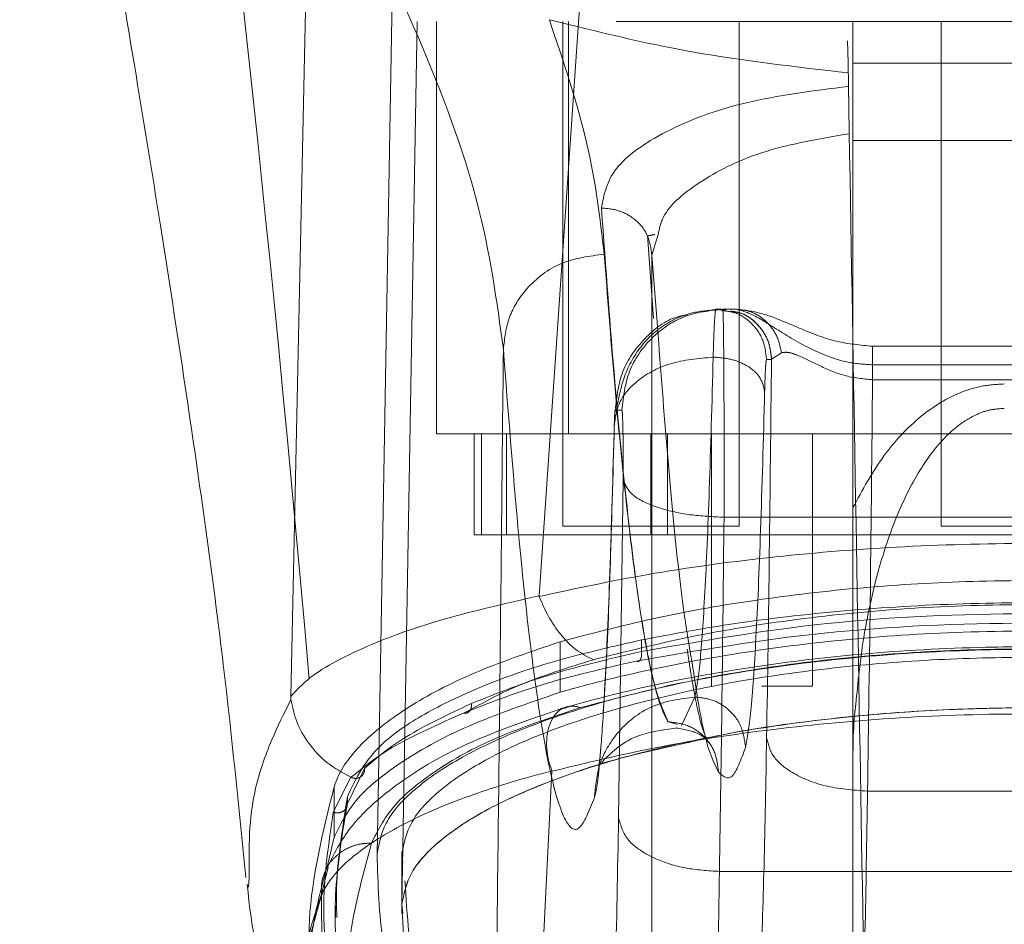
# Model space of a CAD drawing. Units: inches. Extents: x 0 to 23.4, y 0 to 16.5.
# Drawn here: x 7.5 to 7.6, y 13.1 to 13.2 of the extents above; entities that cross this region are included whole.
import ezdxf

# ---------------------------------------------------------------- set-up
doc = ezdxf.new("R2010")
doc.units = ezdxf.units.IN
doc.header["$MEASUREMENT"] = 0
doc.linetypes.add('HIDDEN', pattern=[0.075, 0.05, -0.025])

msp = doc.modelspace()

# ---------------------------------------------------------------- linework, layer by layer
at = {"color": 7, "linetype": 'Continuous', "lineweight": 15}
for p, q in [((7.512166, 13.113257), (7.520069, 13.228322)), ((7.514225, 13.103858), (7.514225, 13.10634)), ((7.525831, 13.09875), (7.526547, 13.098912)), ((7.509857, 13.026447), (7.513429, 13.096151)), ((7.492189, 13.089737), (7.492189, 13.094658)), ((7.491569, 13.087107), (7.492189, 13.089737)), ((7.48383, 13.084844), (7.483903, 13.085835)), ((7.491077, 13.028897), (7.490965, 13.08407))]:
    msp.add_line(p, q, dxfattribs=at)
at = {"color": 7, "linetype": 'HIDDEN', "lineweight": 0}
for p, q in [((7.497879, 13.174188), (7.496376, 13.088066)), ((7.500296, 13.169267), (7.498793, 13.083145)), ((7.500296, 13.169267), (7.498793, 13.083142)), ((7.619695, 13.169267), (7.500296, 13.169267)), ((7.50217, 13.12906), (7.50217, 13.169267)), ((7.514473, 13.169267), (7.514473, 13.120054)), ((7.515027, 13.169267), (7.515027, 13.12906)), ((7.531697, 13.120054), (7.531697, 13.169267)), ((7.54277, 13.169267), (7.54277, 13.165203)), ((7.551382, 13.169267), (7.551382, 13.120054)), ((7.54277, 13.165203), (7.577219, 13.165203)), ((7.54277, 13.165203), (7.54277, 13.157652)), ((7.577219, 13.157652), (7.54277, 13.157652)), ((7.54277, 13.157652), (7.54277, 13.121857)), ((7.523783, 13.148492), (7.523164, 13.146472)), ((7.523337, 13.1403), (7.522741, 13.14838)), ((7.523156, 13.146763), (7.523156, 13.061345)), ((7.523164, 13.146472), (7.523164, 13.061364)), ((7.523164, 13.146472), (7.523775, 13.138723)), ((7.528388, 13.141007), (7.529431, 13.141215)), ((7.529431, 13.141215), (7.530371, 13.141029)), ((7.529431, 13.141215), (7.529908, 13.141215)), ((7.529929, 13.141215), (7.529908, 13.141215)), ((7.530085, 13.141215), (7.531369, 13.141215)), ((7.531369, 13.141215), (7.530769, 13.141215)), ((7.534844, 13.136338), (7.53581, 13.136964)), ((7.575319, 13.137592), (7.544672, 13.137592)), ((7.534355, 13.136294), (7.534833, 13.136294)), ((7.534833, 13.136294), (7.534844, 13.136338)), ((7.544685, 13.135781), (7.575307, 13.135781)), ((7.544685, 13.134326), (7.575307, 13.134326)), ((7.519602, 13.131373), (7.520246, 13.131373)), ((7.50217, 13.12906), (7.515027, 13.12906)), ((7.50586, 13.12906), (7.50586, 13.119217)), ((7.506575, 13.119217), (7.506575, 13.12906)), ((7.509003, 13.119217), (7.509003, 13.12906)), ((7.515027, 13.12906), (7.604961, 13.12906)), ((7.523085, 13.12906), (7.523085, 13.119217)), ((7.524709, 13.12906), (7.524709, 13.119217)), ((7.528974, 13.12906), (7.528974, 13.104454)), ((7.538817, 13.104454), (7.538817, 13.12906)), ((7.520365, 13.124609), (7.519925, 13.0916)), ((7.530205, 13.120925), (7.589787, 13.120925)), ((7.514473, 13.120054), (7.523085, 13.120054)), ((7.523085, 13.120054), (7.531697, 13.120054)), ((7.551382, 13.120054), (7.559994, 13.120054)), ((7.50586, 13.119217), (7.506575, 13.119217)), ((7.506575, 13.119217), (7.509003, 13.119217)), ((7.524709, 13.119217), (7.509003, 13.119217)), ((7.59528, 13.119217), (7.524709, 13.119217)), ((7.514225, 13.10634), (7.514225, 13.108779)), ((7.522143, 13.107821), (7.522143, 13.108951)), ((7.533895, 13.104454), (7.538817, 13.104454)), ((7.526062, 13.100601), (7.527367, 13.103384)), ((7.542785, 13.10057), (7.543042, 13.102706)), ((7.504789, 13.101816), (7.505461, 13.10215)), ((7.524755, 13.100981), (7.525483, 13.100769)), ((7.525483, 13.100769), (7.525645, 13.100722)), ((7.493478, 13.093022), (7.495166, 13.096409)), ((7.54277, 13.095911), (7.54277, 13.031471)), ((7.492102, 13.092174), (7.493833, 13.09556)), ((7.575792, 13.09421), (7.5442, 13.09421)), ((7.493478, 13.093653), (7.493478, 13.093022)), ((7.498785, 13.08834), (7.498785, 13.082266)), ((7.498793, 13.088066), (7.498793, 13.083145)), ((7.498896, 13.087189), (7.498793, 13.088066)), ((7.491623, 13.086796), (7.490964, 13.084149)), ((7.529764, 13.08638), (7.590228, 13.08638)), ((7.492331, 13.083041), (7.492331, 13.081897)), ((7.498793, 13.083145), (7.498892, 13.082266))]:
    msp.add_line(p, q, dxfattribs=at)
at = {"color": 7, "linetype": 'Continuous', "lineweight": 15, "flags": 128}
msp.add_lwpolyline([(7.487957, 13.103426), (7.489315, 13.165874), (7.490673, 13.228322)], dxfattribs=at)
at = {"color": 7, "linetype": 'Continuous', "lineweight": 15}
for points, knots in [([(7.461532, 13.228491), (7.462811, 13.221506), (7.465146, 13.208763), (7.468217, 13.191428), (7.470662, 13.177279), (7.472947, 13.163684), (7.475505, 13.147997), (7.478479, 13.128512), (7.481434, 13.107332), (7.482888, 13.092721), (7.483577, 13.0858)], [0, 0, 0, 0, 0.14994, 0.273516, 0.369674, 0.450063, 0.559309, 0.697134, 0.856552, 1, 1, 1, 1]), ([(7.512176, 13.113194), (7.515642, 13.113944), (7.522572, 13.115444), (7.534382, 13.117072), (7.546937, 13.118121), (7.559993, 13.118477), (7.573039, 13.118122), (7.585603, 13.117073), (7.597414, 13.115445), (7.604352, 13.113944), (7.607816, 13.113194)], [0, 0, 0, 0, 0.124435, 0.248812, 0.37443, 0.499916, 0.625586, 0.750893, 0.875635, 1, 1, 1, 1]), ([(7.487956, 13.103426), (7.488511, 13.104043), (7.489543, 13.105189), (7.492322, 13.106912), (7.496426, 13.108847), (7.502633, 13.111073), (7.508979, 13.112527), (7.512166, 13.113257)], [0, 0, 0, 0, 0.1831653, 0.3404661, 0.5008482, 0.7493567, 1, 1, 1, 1]), ([(7.512166, 13.113257), (7.512166, 13.113246), (7.512166, 13.113225), (7.512172, 13.113204), (7.512176, 13.113194)], [0, 0, 0, 0, 0.515405, 1, 1, 1, 1]), ([(7.517464, 13.107027), (7.516897, 13.107309), (7.515793, 13.107857), (7.514302, 13.109379), (7.513061, 13.111162), (7.512465, 13.112531), (7.512176, 13.113194)], [0, 0, 0, 0, 0.272177, 0.529564, 0.772171, 1, 1, 1, 1]), ([(7.517464, 13.107027), (7.52055, 13.107802), (7.526699, 13.109348), (7.537213, 13.11105), (7.548381, 13.112149), (7.559994, 13.112523), (7.571597, 13.11215), (7.582773, 13.111051), (7.593287, 13.10935), (7.599444, 13.107802), (7.602528, 13.107027)], [0, 0, 0, 0, 0.125506, 0.250113, 0.375274, 0.499917, 0.624743, 0.749591, 0.874565, 1, 1, 1, 1]), ([(7.514225, 13.103858), (7.514978, 13.104069), (7.516486, 13.104491), (7.521195, 13.105695), (7.528879, 13.10732), (7.540075, 13.108894), (7.552088, 13.109789), (7.563882, 13.1099), (7.575223, 13.109314), (7.585914, 13.108124), (7.596366, 13.10633), (7.602603, 13.104689), (7.605764, 13.103858)], [0, 0, 0, 0, 0.029695, 0.059442, 0.178554, 0.301076, 0.420306, 0.543853, 0.651011, 0.761205, 0.878999, 1, 1, 1, 1]), ([(7.605718, 13.102258), (7.601597, 13.103332), (7.594124, 13.10528), (7.582384, 13.107042), (7.572825, 13.107916), (7.564222, 13.108303), (7.554697, 13.108317), (7.542538, 13.107641), (7.531163, 13.106135), (7.52147, 13.104212), (7.51674, 13.102928), (7.51427, 13.102257)], [0, 0, 0, 0, 0.156654, 0.284061, 0.3804, 0.451255, 0.542446, 0.66363, 0.816422, 0.904131, 1, 1, 1, 1]), ([(7.487956, 13.103426), (7.487956, 13.103373), (7.487956, 13.1033), (7.487963, 13.103198), (7.487968, 13.103156), (7.487971, 13.103136)], [0, 0, 0, 0, 0.572936, 0.800131, 1, 1, 1, 1]), ([(7.492189, 13.089737), (7.492775, 13.090934), (7.493963, 13.093362), (7.498426, 13.097022), (7.504906, 13.100657), (7.511082, 13.102778), (7.514225, 13.103858)], [0, 0, 0, 0, 0.235691, 0.478131, 0.734411, 1, 1, 1, 1]), ([(7.48797, 13.103136), (7.487967, 13.103128), (7.48796, 13.103113), (7.487952, 13.103098), (7.487949, 13.103091)], [0, 0, 0, 0, 0.498605, 1, 1, 1, 1]), ([(7.493833, 13.09556), (7.493017, 13.096004), (7.491432, 13.096867), (7.489663, 13.09881), (7.488454, 13.10092), (7.488128, 13.102414), (7.48797, 13.103136)], [0, 0, 0, 0, 0.273745, 0.531665, 0.773751, 1, 1, 1, 1]), ([(7.514941, 13.10245), (7.511484, 13.101277), (7.50479, 13.099007), (7.49804, 13.09489), (7.493519, 13.090812), (7.492161, 13.088056), (7.491508, 13.086731)], [0, 0, 0, 0, 0.276272, 0.535013, 0.776566, 1, 1, 1, 1]), ([(7.513429, 13.096151), (7.516763, 13.096959), (7.523419, 13.098572), (7.534925, 13.10034), (7.547214, 13.101483), (7.560044, 13.10187), (7.57286, 13.101478), (7.585158, 13.100328), (7.59662, 13.098561), (7.603253, 13.096953), (7.60656, 13.096151)], [0, 0, 0, 0, 0.1251005, 0.2497616, 0.3751056, 0.500261, 0.6260908, 0.7510299, 0.8758841, 1, 1, 1, 1]), ([(7.490966, 13.08407), (7.490966, 13.08407), (7.490967, 13.084073), (7.490971, 13.084083), (7.490986, 13.084121), (7.491045, 13.084259), (7.491301, 13.084769), (7.49205, 13.085952), (7.493993, 13.087947), (7.497703, 13.090463), (7.50287, 13.09288), (7.507933, 13.094648), (7.511271, 13.095624), (7.512871, 13.096032), (7.513282, 13.096141), (7.513386, 13.096169), (7.513413, 13.096177), (7.513421, 13.096179), (7.513424, 13.09618), (7.513425, 13.09618)], [0, 0, 0, 0, 0.000074, 0.000647, 0.002239, 0.008324, 0.032278, 0.126356, 0.282633, 0.500644, 0.717398, 0.873257, 0.967616, 0.991722, 0.997804, 0.999378, 0.999807, 0.999933, 1, 1, 1, 1]), ([(7.483706, 13.085143), (7.484176, 13.080839), (7.484713, 13.075919), (7.488134, 13.071876), (7.488563, 13.07137)], [0, 0, 0, 0, 0.874657, 1, 1, 1, 1]), ([(7.490964, 13.084149), (7.490073, 13.081511), (7.488865, 13.077935), (7.488868, 13.074018), (7.488869, 13.072991)], [0, 0, 0, 0, 0.737895, 1, 1, 1, 1])]:
    msp.add_open_spline(points, degree=3, knots=knots, dxfattribs=at)
at = {"color": 7, "linetype": 'HIDDEN', "lineweight": 0}
for points, knots in [([(7.479592, 13.204659), (7.481911, 13.183856), (7.486963, 13.138529), (7.490829, 13.093222), (7.49292, 13.06871)], [0, 0, 0, 0, 0.458968, 1, 1, 1, 1]), ([(7.50869, 13.137307), (7.508054, 13.141984), (7.506788, 13.151313), (7.500776, 13.167621), (7.492095, 13.185289), (7.483765, 13.198195), (7.479592, 13.204659)], [0, 0, 0, 0, 0.250336, 0.499328, 0.749214, 1, 1, 1, 1]), ([(7.544002, 13.067397), (7.543797, 13.079113), (7.543384, 13.102771), (7.542763, 13.138368), (7.542346, 13.162248), (7.542138, 13.174188)], [0, 0, 0, 0, 0.3291146, 0.6645568, 1, 1, 1, 1]), ([(7.513175, 13.16944), (7.517776, 13.168293), (7.526912, 13.166017), (7.537203, 13.164837), (7.542311, 13.164251)], [0, 0, 0, 0, 0.503629, 1, 1, 1, 1]), ([(7.513175, 13.16944), (7.514545, 13.165365), (7.517282, 13.157222), (7.518113, 13.15012), (7.518529, 13.146572)], [0, 0, 0, 0, 0.5004271, 1, 1, 1, 1]), ([(7.518245, 13.151076), (7.518496, 13.152372), (7.519, 13.15496), (7.524122, 13.158607), (7.53195, 13.161625), (7.538874, 13.162503), (7.542334, 13.162941)], [0, 0, 0, 0, 0.250398, 0.500406, 0.750382, 1, 1, 1, 1]), ([(7.542415, 13.158325), (7.539577, 13.157838), (7.533901, 13.156864), (7.527789, 13.15381), (7.52428, 13.150894), (7.523902, 13.149067), (7.523783, 13.148492)], [0, 0, 0, 0, 0.288903, 0.5778622, 0.8670689, 1, 1, 1, 1]), ([(7.523164, 13.146472), (7.523077, 13.147152), (7.522903, 13.148511), (7.521585, 13.150029), (7.519957, 13.150928), (7.518815, 13.151027), (7.518245, 13.151076)], [0, 0, 0, 0, 0.279616, 0.559227, 0.779612, 1, 1, 1, 1]), ([(7.524755, 13.100976), (7.52451, 13.101436), (7.524038, 13.102324), (7.523357, 13.104739), (7.52273, 13.107667), (7.522156, 13.111008), (7.521592, 13.11487), (7.520728, 13.121751), (7.519594, 13.132884), (7.518682, 13.145182), (7.518245, 13.151076)], [0, 0, 0, 0, 0.110265, 0.212761, 0.30749, 0.39445, 0.473641, 0.564959, 0.791484, 1, 1, 1, 1]), ([(7.522755, 13.148349), (7.522862, 13.148373), (7.523073, 13.148421), (7.523333, 13.148468), (7.523463, 13.148492)], [0, 0, 0, 0, 0.503768, 1, 1, 1, 1]), ([(7.518529, 13.146572), (7.517093, 13.146387), (7.514222, 13.146018), (7.510998, 13.143536), (7.509059, 13.140494), (7.508813, 13.138369), (7.50869, 13.137307)], [0, 0, 0, 0, 0.279625, 0.559245, 0.779621, 1, 1, 1, 1]), ([(7.518529, 13.146572), (7.518846, 13.14247), (7.519524, 13.133721), (7.520627, 13.122406), (7.521873, 13.112356), (7.523263, 13.104388), (7.524243, 13.102147), (7.524755, 13.100976)], [0, 0, 0, 0, 0.158056, 0.337086, 0.537088, 0.75806, 1, 1, 1, 1]), ([(7.529428, 13.141137), (7.528649, 13.141081), (7.527137, 13.140971), (7.525088, 13.140149), (7.5234, 13.139003), (7.521685, 13.137186), (7.520307, 13.134606), (7.519888, 13.132312), (7.519691, 13.131233)], [0, 0, 0, 0, 0.148588, 0.288419, 0.421756, 0.549703, 0.788246, 1, 1, 1, 1]), ([(7.529148, 13.136531), (7.529167, 13.137227), (7.529206, 13.138619), (7.529276, 13.140077), (7.529351, 13.141038), (7.529404, 13.141156), (7.529431, 13.141215)], [0, 0, 0, 0, 0.250167, 0.499504, 0.750511, 1, 1, 1, 1]), ([(7.530392, 13.141119), (7.530226, 13.141144), (7.529895, 13.141194), (7.529559, 13.141157), (7.529391, 13.141139)], [0, 0, 0, 0, 0.499159, 1, 1, 1, 1]), ([(7.530085, 13.141215), (7.530098, 13.141087), (7.530122, 13.140845), (7.530152, 13.139136), (7.530176, 13.137051), (7.530194, 13.134529), (7.530207, 13.131519), (7.530214, 13.127965), (7.530214, 13.124329), (7.530208, 13.122056), (7.530205, 13.120925)], [0, 0, 0, 0, 0.154009, 0.288701, 0.404029, 0.49995, 0.626586, 0.75214, 0.876611, 1, 1, 1, 1]), ([(7.530371, 13.141029), (7.530692, 13.140984), (7.531652, 13.14085), (7.532989, 13.139843), (7.534134, 13.138234), (7.534282, 13.136941), (7.534355, 13.136294)], [0, 0, 0, 0, 0.1430556, 0.4287037, 0.7143519, 1, 1, 1, 1]), ([(7.534833, 13.136294), (7.534759, 13.136941), (7.534612, 13.138234), (7.533466, 13.139842), (7.532131, 13.140849), (7.531172, 13.140984), (7.530853, 13.141028)], [0, 0, 0, 0, 0.285849, 0.571699, 0.857548, 1, 1, 1, 1]), ([(7.530856, 13.141007), (7.53125, 13.140946), (7.532352, 13.140774), (7.533688, 13.139626), (7.534653, 13.13803), (7.53478, 13.136902), (7.534844, 13.136338)], [0, 0, 0, 0, 0.177034, 0.496426, 0.748242, 1, 1, 1, 1]), ([(7.531369, 13.141215), (7.531935, 13.141065), (7.533069, 13.140765), (7.535969, 13.138804), (7.539163, 13.136998), (7.542216, 13.135945), (7.54388, 13.135834), (7.544685, 13.135781)], [0, 0, 0, 0, 0.249349, 0.499105, 0.748326, 0.878383, 1, 1, 1, 1]), ([(7.544685, 13.137592), (7.543506, 13.137707), (7.54101, 13.137952), (7.537566, 13.139333), (7.534431, 13.140729), (7.532936, 13.140998), (7.532168, 13.141136)], [0, 0, 0, 0, 0.217332, 0.459936, 0.722984, 1, 1, 1, 1]), ([(7.519602, 13.131373), (7.519748, 13.132666), (7.52004, 13.135253), (7.522336, 13.138437), (7.524707, 13.140339), (7.526293, 13.1406), (7.526611, 13.140652)], [0, 0, 0, 0, 0.307647, 0.615294, 0.922942, 1, 1, 1, 1]), ([(7.523775, 13.138723), (7.524097, 13.134486), (7.524945, 13.123321), (7.526075, 13.112622), (7.526886, 13.107946), (7.527147, 13.106442)], [0, 0, 0, 0, 0.293185, 0.772773, 1, 1, 1, 1]), ([(7.507699, 13.049906), (7.507774, 13.055889), (7.507918, 13.06741), (7.508125, 13.084719), (7.508321, 13.101911), (7.508511, 13.119468), (7.50863, 13.131348), (7.50869, 13.137307)], [0, 0, 0, 0, 0.208785, 0.402018, 0.599387, 0.799058, 1, 1, 1, 1]), ([(7.50869, 13.137307), (7.509163, 13.131243), (7.510112, 13.119095), (7.511575, 13.105865), (7.513061, 13.096374), (7.514561, 13.09115), (7.516064, 13.089753), (7.517063, 13.092306), (7.517561, 13.09358)], [0, 0, 0, 0, 0.166158, 0.332856, 0.499995, 0.667128, 0.833833, 1, 1, 1, 1]), ([(7.53581, 13.136964), (7.536019, 13.136994), (7.536434, 13.137054), (7.5376, 13.136655), (7.539392, 13.135757), (7.541879, 13.134605), (7.543754, 13.134419), (7.544685, 13.134326)], [0, 0, 0, 0, 0.127314, 0.251911, 0.501057, 0.752288, 1, 1, 1, 1]), ([(7.529148, 13.13653), (7.527709, 13.136403), (7.524831, 13.136148), (7.521652, 13.134348), (7.519786, 13.132134), (7.5196, 13.130585), (7.519507, 13.129811)], [0, 0, 0, 0, 0.279621, 0.559236, 0.779616, 1, 1, 1, 1]), ([(7.527367, 13.103384), (7.527535, 13.104286), (7.52787, 13.106089), (7.528344, 13.113203), (7.528783, 13.123084), (7.529026, 13.132048), (7.529148, 13.136531)], [0, 0, 0, 0, 0.249929, 0.500055, 0.750023, 1, 1, 1, 1]), ([(7.534167, 13.133171), (7.534058, 13.133663), (7.53384, 13.134648), (7.532498, 13.135757), (7.530852, 13.136409), (7.529716, 13.13649), (7.529148, 13.136531)], [0, 0, 0, 0, 0.279653, 0.559211, 0.779632, 1, 1, 1, 1]), ([(7.534167, 13.133171), (7.53418, 13.133636), (7.534205, 13.134567), (7.534252, 13.135534), (7.534302, 13.136179), (7.534338, 13.136256), (7.534355, 13.136294)], [0, 0, 0, 0, 0.25015, 0.500304, 0.749983, 1, 1, 1, 1]), ([(7.534833, 13.136294), (7.534767, 13.129914), (7.534635, 13.117154), (7.534452, 13.105338), (7.534361, 13.09943)], [0, 0, 0, 0, 0.499993, 1, 1, 1, 1]), ([(7.544685, 13.134326), (7.544618, 13.127437), (7.544483, 13.113539), (7.544295, 13.10069), (7.5442, 13.09421)], [0, 0, 0, 0, 0.495671, 1, 1, 1, 1]), ([(7.532303, 13.098482), (7.532479, 13.099426), (7.532829, 13.101312), (7.533325, 13.108757), (7.533785, 13.119096), (7.534039, 13.128478), (7.534167, 13.133171)], [0, 0, 0, 0, 0.250023, 0.500002, 0.749899, 1, 1, 1, 1]), ([(7.54277, 13.121857), (7.543703, 13.123577), (7.545455, 13.126808), (7.549046, 13.130741), (7.552552, 13.132931), (7.555435, 13.133802), (7.556842, 13.133881), (7.557534, 13.133919)], [0, 0, 0, 0, 0.306032, 0.574643, 0.801931, 0.902658, 1, 1, 1, 1]), ([(7.519602, 13.131373), (7.519593, 13.131354), (7.519575, 13.131315), (7.51955, 13.130992), (7.519527, 13.130509), (7.519514, 13.130043), (7.519507, 13.129811)], [0, 0, 0, 0, 0.250348, 0.500032, 0.750031, 1, 1, 1, 1]), ([(7.520246, 13.131373), (7.520256, 13.131349), (7.520275, 13.131301), (7.520305, 13.130883), (7.520332, 13.130207), (7.520354, 13.129234), (7.520369, 13.128084), (7.520375, 13.126871), (7.520375, 13.125682), (7.520369, 13.124967), (7.520365, 13.124609)], [0, 0, 0, 0, 0.117129, 0.234248, 0.367018, 0.500052, 0.6328, 0.765817, 0.882771, 1, 1, 1, 1]), ([(7.557534, 13.13154), (7.55707, 13.131508), (7.556118, 13.131443), (7.554164, 13.130733), (7.551722, 13.128921), (7.549151, 13.125521), (7.54692, 13.121016), (7.545058, 13.115381), (7.543707, 13.109216), (7.543265, 13.104815), (7.543053, 13.102703)], [0, 0, 0, 0, 0.03791, 0.077917, 0.169921, 0.289991, 0.442869, 0.607973, 0.811827, 1, 1, 1, 1]), ([(7.519507, 13.130049), (7.519368, 13.12496), (7.519095, 13.11492), (7.518617, 13.104547), (7.518194, 13.098021), (7.518044, 13.096934), (7.51797, 13.096398)], [0, 0, 0, 0, 0.261344, 0.515564, 0.760756, 1, 1, 1, 1]), ([(7.51842, 13.101901), (7.518488, 13.102819), (7.518731, 13.106105), (7.519108, 13.115289), (7.519375, 13.124998), (7.519507, 13.129811)], [0, 0, 0, 0, 0.163455, 0.585261, 1, 1, 1, 1]), ([(7.520365, 13.124609), (7.52058, 13.124077), (7.521008, 13.123012), (7.523645, 13.121811), (7.526852, 13.12108), (7.529087, 13.120976), (7.530205, 13.120925)], [0, 0, 0, 0, 0.279632, 0.55926, 0.779628, 1, 1, 1, 1]), ([(7.54277, 13.121857), (7.54277, 13.119796), (7.54277, 13.11567), (7.54277, 13.109125), (7.54277, 13.102539), (7.54277, 13.09812), (7.54277, 13.095911)], [0, 0, 0, 0, 0.24977, 0.499864, 0.750013, 1, 1, 1, 1]), ([(7.530205, 13.120925), (7.530141, 13.115018), (7.530013, 13.103116), (7.529848, 13.091987), (7.529764, 13.08638)], [0, 0, 0, 0, 0.496272, 1, 1, 1, 1]), ([(7.605764, 13.108779), (7.605013, 13.108989), (7.603511, 13.10941), (7.598821, 13.11061), (7.591168, 13.112229), (7.580023, 13.113803), (7.568063, 13.114702), (7.556301, 13.114825), (7.544965, 13.114251), (7.534229, 13.113069), (7.523703, 13.111271), (7.517413, 13.109617), (7.514225, 13.108779)], [0, 0, 0, 0, 0.029585, 0.059221, 0.177891, 0.299925, 0.41871, 0.541753, 0.648979, 0.759252, 0.877978, 1, 1, 1, 1]), ([(7.597849, 13.108951), (7.594371, 13.109592), (7.587415, 13.110875), (7.575927, 13.112079), (7.564036, 13.11265), (7.55207, 13.112545), (7.540437, 13.111754), (7.530392, 13.110522), (7.524574, 13.109414), (7.522143, 13.108951)], [0, 0, 0, 0, 0.14985, 0.29967, 0.449682, 0.599689, 0.746966, 0.894266, 1, 1, 1, 1]), ([(7.522143, 13.107821), (7.528048, 13.108854), (7.53986, 13.11092), (7.559945, 13.1118), (7.580067, 13.110929), (7.591915, 13.108858), (7.597849, 13.107821)], [0, 0, 0, 0, 0.24958, 0.499309, 0.749261, 1, 1, 1, 1]), ([(7.521638, 13.106891), (7.527622, 13.107924), (7.539593, 13.109992), (7.559944, 13.110872), (7.580333, 13.110001), (7.592341, 13.107928), (7.598353, 13.106891)], [0, 0, 0, 0, 0.249554, 0.499306, 0.749284, 1, 1, 1, 1]), ([(7.514225, 13.108779), (7.511479, 13.107848), (7.505904, 13.105959), (7.49961, 13.10269), (7.494977, 13.099216), (7.492889, 13.09651), (7.492312, 13.094985), (7.492189, 13.094658)], [0, 0, 0, 0, 0.230595, 0.468051, 0.698575, 0.935458, 1, 1, 1, 1]), ([(7.522143, 13.108951), (7.519374, 13.10832), (7.513754, 13.107039), (7.506786, 13.104615), (7.501083, 13.101912), (7.495623, 13.098266), (7.494312, 13.095448), (7.493478, 13.093653)], [0, 0, 0, 0, 0.170807, 0.346743, 0.517486, 0.692852, 1, 1, 1, 1]), ([(7.496376, 13.088066), (7.496578, 13.089142), (7.496988, 13.091327), (7.500033, 13.094602), (7.504825, 13.097786), (7.511311, 13.100704), (7.519376, 13.103296), (7.528515, 13.105379), (7.538616, 13.106927), (7.547404, 13.107709), (7.554622, 13.108022), (7.561586, 13.108122), (7.570266, 13.107885), (7.580239, 13.107048), (7.589719, 13.105682), (7.598361, 13.10386), (7.606089, 13.101612), (7.612668, 13.099009), (7.617946, 13.0961), (7.621341, 13.093234), (7.623253, 13.090523), (7.623494, 13.088889), (7.623616, 13.088066)], [0, 0, 0, 0, 0.056138, 0.113894, 0.170035, 0.227849, 0.283096, 0.340094, 0.392855, 0.447303, 0.473533, 0.499972, 0.549827, 0.601161, 0.651008, 0.702235, 0.753371, 0.805858, 0.859513, 0.914611, 0.956966, 1, 1, 1, 1]), ([(7.498793, 13.088066), (7.498997, 13.08912), (7.499406, 13.091227), (7.502363, 13.094395), (7.507006, 13.097442), (7.513297, 13.100255), (7.521063, 13.102716), (7.529897, 13.104715), (7.539585, 13.106172), (7.549601, 13.107055), (7.559775, 13.107343), (7.57295, 13.107002), (7.588779, 13.105225), (7.60206, 13.101949), (7.610441, 13.098674), (7.615592, 13.095887), (7.619187, 13.092906), (7.620942, 13.090252), (7.62113, 13.088649), (7.621199, 13.088066)], [0, 0, 0, 0, 0.057159, 0.114317, 0.171487, 0.228647, 0.284759, 0.340855, 0.394497, 0.448128, 0.499152, 0.550175, 0.649791, 0.751078, 0.804115, 0.857162, 0.912684, 0.968208, 1, 1, 1, 1]), ([(7.50557, 13.10275), (7.508078, 13.103753), (7.512877, 13.105674), (7.519148, 13.107127), (7.522143, 13.107821)], [0, 0, 0, 0, 0.5224055, 1, 1, 1, 1]), ([(7.603785, 13.102356), (7.600641, 13.103178), (7.594378, 13.104813), (7.583538, 13.106615), (7.571982, 13.107775), (7.559935, 13.108167), (7.547916, 13.107768), (7.536365, 13.106603), (7.525571, 13.104804), (7.519325, 13.103172), (7.516203, 13.102356)], [0, 0, 0, 0, 0.125821, 0.250595, 0.375907, 0.500426, 0.625501, 0.749991, 0.875079, 1, 1, 1, 1]), ([(7.521638, 13.106891), (7.521729, 13.106869), (7.521911, 13.106827), (7.522097, 13.107068), (7.522177, 13.107427), (7.522154, 13.10769), (7.522143, 13.107821)], [0, 0, 0, 0, 0.279534, 0.558887, 0.779494, 1, 1, 1, 1]), ([(7.528592, 13.09914), (7.52842, 13.099505), (7.528097, 13.100189), (7.527615, 13.102163), (7.527182, 13.104427), (7.526857, 13.106394), (7.526668, 13.107679), (7.526612, 13.108057)], [0, 0, 0, 0, 0.285344, 0.534827, 0.748413, 0.926072, 1, 1, 1, 1]), ([(7.527147, 13.106442), (7.527436, 13.104508), (7.528272, 13.09891), (7.52912, 13.097187), (7.529674, 13.096059)], [0, 0, 0, 0, 0.345512, 1, 1, 1, 1]), ([(7.527367, 13.103384), (7.525925, 13.103198), (7.523041, 13.102826), (7.519817, 13.1002), (7.517896, 13.09697), (7.517673, 13.09471), (7.517561, 13.09358)], [0, 0, 0, 0, 0.2796209, 0.5592371, 0.7796167, 1, 1, 1, 1]), ([(7.532303, 13.098482), (7.532206, 13.099201), (7.532013, 13.100638), (7.530698, 13.102255), (7.529068, 13.103208), (7.527934, 13.103326), (7.527367, 13.103384)], [0, 0, 0, 0, 0.279653, 0.559211, 0.779632, 1, 1, 1, 1]), ([(7.495166, 13.096409), (7.496355, 13.09745), (7.498729, 13.09953), (7.503291, 13.101677), (7.50557, 13.10275)], [0, 0, 0, 0, 0.500497, 1, 1, 1, 1]), ([(7.516203, 13.102356), (7.513376, 13.101417), (7.50774, 13.099543), (7.501817, 13.096196), (7.497595, 13.092701), (7.496421, 13.090327), (7.495834, 13.089141)], [0, 0, 0, 0, 0.250947, 0.500262, 0.750281, 1, 1, 1, 1]), ([(7.50557, 13.10275), (7.505576, 13.102593), (7.505588, 13.10228), (7.505383, 13.101949), (7.505098, 13.101788), (7.504892, 13.101806), (7.504789, 13.101816)], [0, 0, 0, 0, 0.279573, 0.558997, 0.77954, 1, 1, 1, 1]), ([(7.514754, 13.10234), (7.514901, 13.102403), (7.515347, 13.102592), (7.51586, 13.102451), (7.516203, 13.102356)], [0, 0, 0, 0, 0.331082, 1, 1, 1, 1]), ([(7.543053, 13.102703), (7.543041, 13.1026), (7.542768, 13.100348), (7.542769, 13.098078), (7.54277, 13.095911)], [0, 0, 0, 0, 0.045733, 1, 1, 1, 1]), ([(7.493834, 13.09556), (7.495102, 13.096583), (7.497633, 13.098625), (7.502407, 13.100754), (7.504789, 13.101816)], [0, 0, 0, 0, 0.501018, 1, 1, 1, 1]), ([(7.498793, 13.083145), (7.498988, 13.08418), (7.499382, 13.08628), (7.50231, 13.089425), (7.50692, 13.09248), (7.513158, 13.095277), (7.520915, 13.097761), (7.529703, 13.099754), (7.539418, 13.101236), (7.549387, 13.102119), (7.559612, 13.102427), (7.569513, 13.102174), (7.579152, 13.101386), (7.588153, 13.100122), (7.596504, 13.098399), (7.603952, 13.096278), (7.610358, 13.093796), (7.615498, 13.091024), (7.619153, 13.088033), (7.620933, 13.085368), (7.621127, 13.083739), (7.621199, 13.083144)], [0, 0, 0, 0, 0.056135, 0.113887, 0.170025, 0.227837, 0.283068, 0.340048, 0.392804, 0.447244, 0.497504, 0.549287, 0.598511, 0.64912, 0.699213, 0.750644, 0.80295, 0.856642, 0.911376, 0.967615, 1, 1, 1, 1]), ([(7.526547, 13.098912), (7.527746, 13.099195), (7.531747, 13.100138), (7.539628, 13.101234), (7.549584, 13.102136), (7.559802, 13.102431), (7.57282, 13.102028), (7.583334, 13.101223), (7.58871, 13.099892), (7.588985, 13.099824)], [0, 0, 0, 0, 0.0680544, 0.2270991, 0.3861111, 0.5373932, 0.6886748, 0.9840274, 1, 1, 1, 1]), ([(7.518307, 13.096987), (7.51839, 13.097133), (7.518522, 13.097362), (7.52138, 13.099771), (7.524197, 13.100175), (7.525576, 13.100373)], [0, 0, 0, 0, 0.475024, 0.742945, 1, 1, 1, 1]), ([(7.525565, 13.100369), (7.526364, 13.100215), (7.528009, 13.099898), (7.528564, 13.099162), (7.52885, 13.098783)], [0, 0, 0, 0, 0.485496, 1, 1, 1, 1]), ([(7.498793, 13.083145), (7.498997, 13.084198), (7.499405, 13.086306), (7.502365, 13.089473), (7.506996, 13.092525), (7.513335, 13.095318), (7.519696, 13.097441), (7.524281, 13.09842), (7.525831, 13.09875)], [0, 0, 0, 0, 0.182383, 0.364764, 0.547183, 0.72957, 0.908613, 1, 1, 1, 1]), ([(7.534361, 13.09943), (7.53428, 13.095114), (7.534116, 13.086376), (7.533783, 13.076241), (7.533405, 13.068719), (7.533129, 13.066558), (7.532993, 13.06549)], [0, 0, 0, 0, 0.246987, 0.499968, 0.752966, 1, 1, 1, 1]), ([(7.5442, 13.09421), (7.542776, 13.094323), (7.539929, 13.094547), (7.536719, 13.095946), (7.534769, 13.097649), (7.534497, 13.098836), (7.534361, 13.09943)], [0, 0, 0, 0, 0.279631, 0.559258, 0.779627, 1, 1, 1, 1]), ([(7.517561, 13.09358), (7.517745, 13.094274), (7.517953, 13.09506), (7.518146, 13.097933), (7.518168, 13.098268)], [0, 0, 0, 0, 0.883517, 1, 1, 1, 1]), ([(7.529674, 13.096059), (7.530113, 13.095666), (7.53099, 13.09488), (7.531866, 13.097281), (7.532303, 13.098482)], [0, 0, 0, 0, 0.5, 1, 1, 1, 1]), ([(7.495166, 13.096409), (7.495165, 13.096328), (7.495162, 13.096167), (7.49508, 13.095941), (7.494949, 13.095743), (7.49477, 13.095588), (7.494551, 13.09549), (7.494312, 13.095451), (7.494065, 13.095467), (7.493911, 13.095529), (7.493834, 13.09556)], [0, 0, 0, 0, 0.1249319, 0.2499976, 0.3750642, 0.4999966, 0.6249303, 0.7499974, 0.8750662, 1, 1, 1, 1]), ([(7.492189, 13.094658), (7.491095, 13.090222), (7.489043, 13.081902), (7.490566, 13.071205), (7.494827, 13.062042), (7.501306, 13.055382), (7.508688, 13.05067), (7.51564, 13.047456), (7.524571, 13.044621), (7.534266, 13.042497), (7.542957, 13.041626), (7.546067, 13.041314)], [0, 0, 0, 0, 0.176149, 0.330346, 0.48556, 0.640867, 0.719607, 0.798307, 0.876001, 0.955629, 1, 1, 1, 1]), ([(7.5442, 13.09421), (7.544121, 13.089432), (7.543957, 13.079521), (7.543637, 13.068414), (7.543257, 13.059652), (7.542983, 13.057129), (7.542832, 13.055744)], [0, 0, 0, 0, 0.2410755, 0.499987, 0.7257831, 1, 1, 1, 1]), ([(7.492102, 13.092174), (7.49222, 13.092138), (7.492455, 13.092066), (7.492827, 13.092117), (7.493168, 13.092295), (7.493427, 13.092613), (7.493461, 13.092885), (7.493478, 13.093022)], [0, 0, 0, 0, 0.18678, 0.37379, 0.560504, 0.78032, 1, 1, 1, 1]), ([(7.493478, 13.093653), (7.493034, 13.090778), (7.492148, 13.085029), (7.492377, 13.074737), (7.495037, 13.068193), (7.496774, 13.063916)], [0, 0, 0, 0, 0.257306, 0.514612, 1, 1, 1, 1]), ([(7.492462, 13.081897), (7.492431, 13.082685), (7.4923, 13.086036), (7.492967, 13.089994), (7.493478, 13.093022)], [0, 0, 0, 0, 0.2351211, 1, 1, 1, 1]), ([(7.491244, 13.080464), (7.491203, 13.08142), (7.491051, 13.084938), (7.491659, 13.089125), (7.492102, 13.092174)], [0, 0, 0, 0, 0.271855, 1, 1, 1, 1]), ([(7.519925, 13.0916), (7.519828, 13.08642), (7.519631, 13.075935), (7.519231, 13.063773), (7.518778, 13.054747), (7.518447, 13.052153), (7.518283, 13.050872)], [0, 0, 0, 0, 0.246987, 0.499968, 0.752966, 1, 1, 1, 1]), ([(7.519925, 13.0916), (7.520137, 13.090845), (7.52056, 13.089334), (7.523197, 13.087631), (7.526407, 13.086597), (7.528645, 13.086452), (7.529764, 13.08638)], [0, 0, 0, 0, 0.279631, 0.559258, 0.779627, 1, 1, 1, 1]), ([(7.491558, 13.086838), (7.491569, 13.086862), (7.491717, 13.087182), (7.492179, 13.087706), (7.49293, 13.088355), (7.493827, 13.088821), (7.494808, 13.08911), (7.495492, 13.089131), (7.495834, 13.089141)], [0, 0, 0, 0, 0.015654, 0.212522, 0.409392, 0.606261, 0.80313, 1, 1, 1, 1]), ([(7.495834, 13.089141), (7.494953, 13.085882), (7.493191, 13.079368), (7.493429, 13.070539), (7.495622, 13.062461), (7.499334, 13.05639), (7.50353, 13.051964), (7.507438, 13.048807), (7.512061, 13.045927), (7.516776, 13.043686), (7.521029, 13.042057), (7.524696, 13.040857), (7.528703, 13.039753), (7.53288, 13.03881), (7.536913, 13.038061), (7.540735, 13.037479), (7.545693, 13.036875), (7.551011, 13.036437), (7.556573, 13.036231), (7.561928, 13.036178), (7.567355, 13.036356), (7.572383, 13.036718), (7.576252, 13.037104), (7.580063, 13.037593), (7.583806, 13.038187), (7.588334, 13.039057), (7.593276, 13.040251), (7.598293, 13.041797), (7.604023, 13.043987), (7.609913, 13.046984), (7.615454, 13.050965), (7.621214, 13.056824), (7.625596, 13.065081), (7.627357, 13.076286), (7.625221, 13.084858), (7.624154, 13.089141)], [0, 0, 0, 0, 0.062708, 0.125327, 0.187609, 0.249811, 0.281716, 0.312303, 0.344852, 0.374993, 0.391096, 0.40625, 0.422716, 0.437783, 0.449297, 0.459805, 0.469403, 0.486334, 0.493868, 0.50112, 0.515728, 0.523847, 0.532773, 0.542399, 0.552919, 0.564417, 0.584847, 0.605988, 0.62724, 0.667468, 0.709205, 0.751057, 0.834024, 0.917072, 1, 1, 1, 1]), ([(7.496376, 13.088066), (7.496466, 13.085133), (7.496647, 13.079268), (7.498934, 13.071331), (7.50283, 13.06406), (7.508667, 13.057902), (7.516394, 13.05278), (7.524878, 13.049166), (7.532645, 13.047393), (7.53539, 13.046767)], [0, 0, 0, 0, 0.163554, 0.327096, 0.491097, 0.655026, 0.790757, 0.926075, 1, 1, 1, 1]), ([(7.553396, 13.035951), (7.549749, 13.036159), (7.543375, 13.036523), (7.536266, 13.037464), (7.527276, 13.039015), (7.517779, 13.041654), (7.507791, 13.046031), (7.499839, 13.051656), (7.494286, 13.058353), (7.491011, 13.065469), (7.489637, 13.072894), (7.489678, 13.080089), (7.491017, 13.08506), (7.491569, 13.087107)], [0, 0, 0, 0, 0.045118, 0.078856, 0.113405, 0.210241, 0.309742, 0.441516, 0.574458, 0.68857, 0.803098, 0.918894, 1, 1, 1, 1]), ([(7.529764, 13.08638), (7.529669, 13.080759), (7.529473, 13.069099), (7.529089, 13.056032), (7.528633, 13.045724), (7.528303, 13.042755), (7.528123, 13.041126)], [0, 0, 0, 0, 0.241073, 0.499986, 0.72578, 1, 1, 1, 1]), ([(7.535388, 13.047399), (7.532141, 13.048237), (7.525634, 13.049914), (7.517753, 13.05355), (7.510566, 13.058298), (7.504119, 13.065635), (7.499777, 13.074423), (7.499306, 13.082077), (7.499096, 13.085478)], [0, 0, 0, 0, 0.101251, 0.202863, 0.367789, 0.532886, 0.79237, 1, 1, 1, 1]), ([(7.535388, 13.042478), (7.532182, 13.04331), (7.525696, 13.044995), (7.517713, 13.04863), (7.510601, 13.053399), (7.504063, 13.06073), (7.499507, 13.070315), (7.499032, 13.078857), (7.498793, 13.083145)], [0, 0, 0, 0, 0.095441, 0.193131, 0.349126, 0.506595, 0.752357, 1, 1, 1, 1])]:
    msp.add_open_spline(points, degree=3, knots=knots, dxfattribs=at)
for points in [[(7.520246, 13.131373), (7.520394, 13.132663), (7.52069, 13.135242), (7.522965, 13.138496), (7.526217, 13.140772), (7.528796, 13.141067), (7.530085, 13.141215)], [(7.531369, 13.141215), (7.531905, 13.141154), (7.532978, 13.141031), (7.534372, 13.140075), (7.535424, 13.138689), (7.535681, 13.137539), (7.53581, 13.136964)], [(7.544685, 13.137592), (7.544685, 13.137547), (7.544685, 13.137458), (7.544685, 13.13675), (7.544685, 13.135705), (7.544685, 13.134785), (7.544685, 13.134326)], [(7.544685, 13.137592), (7.544685, 13.137569), (7.544685, 13.137523), (7.544685, 13.137148), (7.544685, 13.136583), (7.544685, 13.136048), (7.544685, 13.135781)], [(7.504789, 13.101816), (7.507222, 13.102779), (7.512088, 13.104707), (7.518455, 13.106163), (7.521638, 13.106891)], [(7.524755, 13.100976), (7.525399, 13.100901), (7.526687, 13.100749), (7.52832, 13.099622), (7.529447, 13.09799), (7.529599, 13.096703), (7.529674, 13.096059)]]:
    msp.add_open_spline(points, degree=3, dxfattribs=at)
at = {"color": 8, "linetype": 'Continuous', "lineweight": 15}
for points, knots in [([(7.505461, 13.10215), (7.506987, 13.102984), (7.510257, 13.104772), (7.514957, 13.106242), (7.517464, 13.107027)], [0, 0, 0, 0, 0.466653, 1, 1, 1, 1]), ([(7.483903, 13.085835), (7.483877, 13.08866), (7.483837, 13.092946), (7.485862, 13.098866), (7.48731, 13.101797), (7.487949, 13.103091)], [0, 0, 0, 0, 0.5189277, 0.7876766, 1, 1, 1, 1]), ([(7.513425, 13.09618), (7.513305, 13.096532), (7.513059, 13.097253), (7.512892, 13.098411), (7.512908, 13.099574), (7.513145, 13.100676), (7.513621, 13.101591), (7.514177, 13.102188), (7.514609, 13.102302), (7.514754, 13.10234)], [0, 0, 0, 0, 0.135082, 0.277098, 0.426014, 0.581866, 0.744599, 0.914259, 1, 1, 1, 1]), ([(7.490965, 13.084081), (7.49095, 13.08441), (7.490921, 13.085067), (7.491127, 13.086013), (7.491419, 13.086571), (7.491558, 13.086838)], [0, 0, 0, 0, 0.342405, 0.684815, 1, 1, 1, 1]), ([(7.489245, 13.066315), (7.488927, 13.067966), (7.487895, 13.07333), (7.489709, 13.079683), (7.490965, 13.084081)], [0, 0, 0, 0, 0.3078874, 1, 1, 1, 1])]:
    msp.add_open_spline(points, degree=3, knots=knots, dxfattribs=at)

doc.saveas('drawing.dxf')
